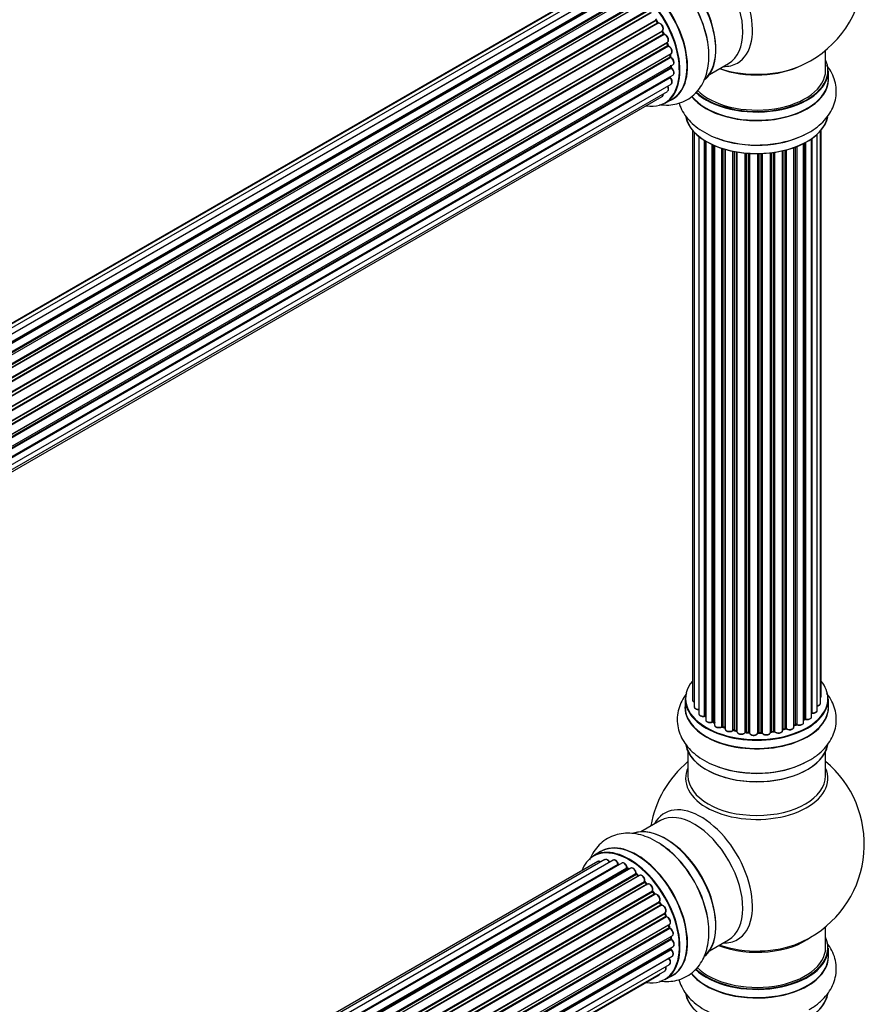
# Model space of a CAD drawing. Units: millimetres. Extents: x 0 to 1436, y 0 to 2073.
# Drawn here: x 1205 to 1402, y 510 to 739 of the extents above; entities that cross this region are included whole.
import ezdxf

# ---------------------------------------------------------------- set-up
doc = ezdxf.new("R2010")
doc.units = ezdxf.units.MM
doc.layers.add('DV6_Défaut', color=7, linetype='Continuous')
doc.layers.add('Défaut', color=7, linetype='Continuous')

# ---------------------------------------------------------------- blocks, each defined once
blk = doc.blocks.new('SE5')
at = {"layer": 'DV6_Défaut', "color": 7, "linetype": 'Continuous'}
for p, q in [((1340.58, 746.97), (1013.83, 558.32)), ((1342.37, 747.13), (1014.87, 558.05)), ((1339.04, 746.26), (1013.6, 558.36)), ((1016.35, 557.47), (1343.48, 746.34)), ((1344.34, 746.73), (1016.44, 557.42)), ((1017.92, 556.61), (1345.51, 745.75)), ((1345.66, 745.55), (1018.15, 556.47)), ((1346.4, 745.79), (1018.3, 556.37)), ((1019.73, 555.33), (1347.6, 744.62)), ((1347.73, 744.41), (1019.94, 555.16)), ((1348.46, 744.35), (1020.28, 554.88)), ((1021.63, 553.62), (1349.66, 743.01)), ((1349.76, 742.78), (1021.81, 553.44)), ((1022.17, 553.05), (1350.15, 742.41)), ((1350.42, 742.48), (1022.23, 552.99)), ((1023.47, 551.54), (1351.6, 740.99)), ((1351.67, 740.76), (1023.62, 551.36)), ((1023.96, 550.91), (1352.02, 740.31)), ((1352.22, 740.25), (1024.05, 550.78)), ((1025.16, 549.16), (1353.34, 738.63)), ((1353.37, 738.41), (1025.27, 548.99)), ((1025.58, 548.49), (1353.67, 737.92)), ((1353.85, 737.8), (1025.68, 548.33)), ((1353.75, 737.96), (1353.44, 738.45)), ((1026.62, 546.59), (1354.79, 736.05)), ((1354.78, 735.85), (1026.7, 546.43)), ((1355.09, 735.38), (1354.85, 735.9)), ((1026.95, 545.91), (1355.03, 735.33)), ((1355.2, 735.17), (1027.04, 545.71)), ((1027.78, 543.92), (1355.97, 733.39)), ((1355.86, 733.19), (1027.83, 543.8)), ((1356.08, 732.73), (1355.92, 733.26)), ((1028.01, 543.28), (1356.02, 732.66)), ((1356.18, 732.47), (1028.09, 543.05)), ((1392.74, 726.84), (1392.74, 731.51)), ((1028.62, 541.24), (1356.81, 730.73)), ((1356.54, 730.54), (1028.62, 541.22)), ((1028.74, 540.72), (1356.62, 730.02)), ((1356.76, 729.81), (1028.8, 540.47)), ((1356.68, 730.1), (1356.6, 730.6)), ((1029.1, 538.68), (1357.24, 728.14)), ((1029.13, 538.37), (1356.79, 727.54)), ((1356.9, 727.32), (1029.16, 538.09)), ((1356.85, 727.62), (1356.85, 727.91)), ((1365.76, 725.91), (1370.19, 728.47)), ((1393.39, 724.84), (1393.39, 726.76)), ((1356.61, 725.09), (1029.22, 536.07)), ((1029.23, 536.37), (1357.24, 725.75)), ((1029.23, 536.35), (1356.54, 725.32)), ((1028.79, 533.07), (1355.97, 721.96)), ((1029.08, 534.45), (1356.81, 723.66)), ((1028.58, 532.42), (1354.75, 720.73)), ((1355.43, 719.2), (1357.09, 720.16)), ((1361.76, 712.93), (1361.76, 580.43)), ((1391.57, 579.59), (1391.57, 712.75)), ((1391.72, 581.27), (1391.72, 712.93)), ((1362.21, 712.42), (1362.21, 578.76)), ((1363.26, 711.48), (1363.26, 577.18)), ((1364.6, 576.64), (1364.6, 710.54)), ((1364.84, 710.4), (1364.84, 576.59)), ((1364.86, 710.39), (1364.86, 575.76)), ((1389.48, 576.45), (1389.48, 710.94)), ((1389.57, 711), (1389.57, 577.39)), ((1390.81, 577.95), (1390.81, 711.98)), ((1366.38, 575.27), (1366.38, 709.59)), ((1366.63, 709.47), (1366.63, 575.26)), ((1366.93, 709.35), (1366.93, 574.57)), ((1368.62, 574.15), (1368.62, 708.72)), ((1368.87, 708.64), (1368.87, 574.16)), ((1369.36, 573.98), (1369.36, 708.49)), ((1369.38, 708.48), (1369.38, 573.65)), ((1371.21, 573.32), (1371.21, 708.04)), ((1371.45, 707.99), (1371.45, 573.37)), ((1371.99, 573.25), (1371.99, 707.89)), ((1382.75, 573.3), (1382.75, 708.14)), ((1382.83, 708.16), (1382.83, 573.57)), ((1383.35, 573.73), (1383.35, 708.28)), ((1383.6, 708.35), (1383.6, 573.7)), ((1385.36, 574.07), (1385.36, 708.89)), ((1385.77, 574.68), (1385.77, 709.04)), ((1386.02, 709.13), (1386.02, 574.68)), ((1387.64, 575.14), (1387.64, 709.85)), ((1387.8, 575.9), (1387.8, 709.93)), ((1388.04, 710.06), (1388.04, 575.93)), ((1372.11, 707.87), (1372.11, 573.04)), ((1374.04, 572.83), (1374.04, 707.62)), ((1374.26, 707.6), (1374.26, 572.9)), ((1374.84, 572.84), (1374.84, 707.55)), ((1375.01, 707.54), (1375.01, 572.74)), ((1376.99, 572.68), (1376.99, 707.49)), ((1377.18, 707.49), (1377.18, 572.77)), ((1377.76, 572.79), (1377.76, 707.51)), ((1377.97, 707.51), (1377.97, 572.71)), ((1379.93, 572.87), (1379.93, 707.67)), ((1380.08, 707.68), (1380.08, 573)), ((1380.64, 573.09), (1380.64, 707.76)), ((1380.87, 707.79), (1380.87, 573.03)), ((1360.09, 580.61), (1360.09, 578.69)), ((1393.39, 578.69), (1393.39, 580.61)), ((1366.68, 575.16), (1366.93, 575.02)), ((1387.64, 575.72), (1387.76, 575.81)), ((1368.91, 574.07), (1369.38, 573.9)), ((1371.48, 573.28), (1372.02, 573.16)), ((1374.28, 572.81), (1374.85, 572.76)), ((1380.06, 572.92), (1380.62, 573)), ((1382.8, 573.49), (1383.32, 573.64)), ((1385.36, 574.41), (1385.73, 574.58)), ((1377.18, 572.69), (1377.75, 572.71)), ((1360.74, 568.31), (1360.74, 562.72)), ((1392.74, 562.72), (1392.74, 568.31)), ((1354.19, 552.26), (1349.76, 549.7)), ((1341.45, 543.2), (1014.27, 354.3)), ((1343.34, 543.08), (1015.61, 353.86)), ((1340.44, 545.08), (1338.78, 544.12)), ((1339.77, 542.76), (1013.6, 354.44)), ((1017.09, 353.17), (1344.48, 542.19)), ((1344.64, 542.01), (1017.33, 353.04)), ((1345.36, 542.41), (1017.35, 353.03)), ((1018.81, 352.11), (1346.55, 541.33)), ((1346.69, 541.12), (1019.03, 351.95)), ((1347.43, 541.21), (1019.29, 351.76)), ((1347.04, 540.99), (1346.79, 541.13)), ((1020.68, 350.61), (1348.64, 539.95)), ((1348.75, 539.73), (1020.87, 350.43)), ((1021.24, 350.08), (1349.16, 539.4)), ((1349.46, 539.55), (1021.26, 350.06)), ((1349.24, 539.42), (1348.85, 539.74)), ((1022.56, 348.7), (1350.65, 538.13)), ((1350.74, 537.9), (1022.72, 348.52)), ((1023.08, 348.1), (1351.11, 537.49)), ((1351.35, 537.48), (1023.16, 348)), ((1351.2, 537.51), (1350.83, 537.91)), ((1024.34, 346.46), (1352.5, 535.92)), ((1352.55, 535.7), (1024.47, 346.28)), ((1024.8, 345.81), (1352.88, 535.23)), ((1353.06, 535.13), (1024.89, 345.66)), ((1352.96, 535.26), (1352.63, 535.73)), ((1025.93, 343.97), (1354.1, 533.44)), ((1354.12, 533.23), (1026.02, 343.81)), ((1026.3, 343.3), (1354.39, 532.72)), ((1354.57, 532.58), (1026.39, 343.11)), ((1354.46, 532.77), (1354.19, 533.28)), ((1027.24, 341.34), (1355.41, 530.8)), ((1355.37, 530.61), (1027.3, 341.2)), ((1027.52, 340.68), (1355.57, 530.08)), ((1355.74, 529.9), (1027.61, 340.46)), ((1355.64, 530.14), (1355.43, 530.67)), ((1028.24, 338.65), (1356.44, 528.14)), ((1356.25, 527.93), (1028.27, 338.58)), ((1028.42, 338.06), (1356.37, 527.41)), ((1356.52, 527.21), (1028.49, 337.82)), ((1356.43, 527.48), (1356.31, 528.01)), ((1392.74, 522.72), (1392.74, 527.59)), ((1028.9, 336.02), (1357.08, 525.5)), ((1028.98, 335.59), (1356.76, 524.84)), ((1356.89, 524.62), (1029.02, 335.33)), ((1356.82, 524.92), (1356.79, 525.32)), ((1029.2, 333.57), (1357.3, 522.99)), ((1029.21, 333.39), (1356.72, 522.47)), ((1356.78, 522.55), (1356.79, 522.7)), ((1365.76, 521.99), (1370.19, 524.55)), ((1393.39, 520.72), (1393.39, 522.63)), ((1356.31, 520.19), (1029.18, 331.32)), ((1029.19, 331.43), (1357.08, 520.74)), ((1356.81, 522.24), (1029.22, 333.11)), ((1028.94, 329.76), (1356.44, 518.84)), ((1028.58, 328.5), (1354.02, 516.39)), ((1028.66, 328.72), (1355.41, 517.37)), ((1355.43, 515.28), (1357.09, 516.24))]:
    blk.add_line(p, q, dxfattribs=at)
for centre, radius, start, end in [((1376.74, 750.72), 25, 300, 58.0197), ((1353.72, 738.65), 0.345, 175.6168, 215.4688), ((1356.47, 732.83), 0.402, 195.115, 240.4098), ((1355.84, 731.41), 1.15, 28.0568, 67.8576), ((1357.11, 730.18), 0.436, 189.9034, 234.6368), ((1376.74, 750.72), 25, 295.225, 300), ((1357.28, 727.66), 0.433, 184.2278, 229.0094), ((1356.99, 725.39), 0.396, 181.3676, 223.6638), ((1364.67, 576.17), 0.396, 61.3676, 103.6638), ((1366.49, 574.77), 0.433, 64.2278, 109.0094), ((1387.96, 575.44), 0.415, 73.5567, 118.7362), ((1368.76, 573.66), 0.436, 69.9034, 114.6368), ((1370.47, 574.15), 1.15, 268.0292, 307.8601), ((1371.38, 572.89), 0.402, 75.115, 120.4098), ((1383.44, 573.23), 0.424, 62.4893, 107.3821), ((1384.31, 574.66), 1.25, 237.5313, 267.9032), ((1385.9, 574.18), 0.44, 68.2318, 112.888), ((1377.79, 572.36), 0.345, 55.6168, 95.4687), ((1378.79, 573.19), 0.973, 213.4849, 271.4351), ((1376.74, 546.8), 25, 129.7918, 170.2082), ((1376.74, 546.8), 25, 300, 50.2082), ((1344.92, 542.37), 0.392, 196.1445, 238.7503), ((1347.03, 541.49), 0.432, 190.9821, 235.7807), ((1349.13, 540.08), 0.437, 185.4135, 230.0462), ((1351.11, 538.2), 0.404, 179.7486, 224.7265), ((1354.78, 532.91), 0.348, 204.5089, 243.9361), ((1356, 530.25), 0.378, 197.7794, 242.7504), ((1356.85, 527.58), 0.423, 192.5316, 237.597), ((1357.26, 524.97), 0.44, 187.1253, 231.755), ((1376.74, 546.8), 25, 293.2837, 300), ((1357.19, 522.56), 0.417, 181.3755, 226.3316)]:
    blk.add_arc(centre, radius, start, end, dxfattribs=at)
for centre, major_axis, ratio, start_param, end_param in [((1363.75, 743.23), (8.48, -14.69), 0.57735, 0, 3.480381), ((1362.19, 742.33), (-8, 13.86), 0.57735, 3.141593, 6.266107), ((1355.45, 738.43), (-8.33, 14.42), 0.57735, 3.261466, 6.170108), ((1355.52, 738.48), (8.27, -14.33), 0.57735, 0.109429, 3.016027), ((1348.77, 734.58), (-8.33, 14.42), 0.57735, 3.141593, 6.283185), ((1347.04, 733.58), (-8.28, 14.33), 0.57735, 2.702611, 6.283185), ((1347.11, 733.62), (8.32, -14.42), 0.57735, 0, 3.141593), ((1348.83, 734.61), (8.35, -14.46), 0.57735, 0, 3.213107), ((1353.79, 737.48), (8.32, -14.42), 0.57735, 0.983099, 2.312165), ((1353.74, 737.44), (-8.35, 14.46), 0.57735, 4.177631, 5.33892), ((1355.88, 738.68), (8, -13.86), 0.57735, 0.877415, 2.264178), ((1347.04, 733.58), (7, -12.12), 0.57735, 1.589242, 1.672612), ((1353.46, 738.48), (-0.1, 0.173), 0.57735, 0.282407, 1.643933), ((1353.27, 738.34), (-0.169, -0.107), 0.059663, 3.141694, 4.095647), ((1346.9, 733.49), (-7, 12.12), 0.57735, 4.743972, 4.785526), ((1353.58, 737.85), (-0.171, -0.103), 0.025783, 3.141687, 4.096674), ((1353.77, 737.98), (0.1, -0.173), 0.57735, 4.743972, 6.105498), ((1354.25, 736.9), (0.5, -0.866), 0.57735, 0.072968, 2.963905), ((1353.93, 737.62), (0.044, -0.195), 0.803641, 3.140261, 3.386541), ((1354.9, 735.89), (-0.1, 0.173), 0.57735, 0.072968, 1.434494), ((1347.04, 733.58), (7, -12.12), 0.57735, 1.369907, 1.457591), ((1346.9, 733.49), (7, -12.12), 0.57735, 1.39294, 1.434494), ((1354.68, 736.22), (-0.121, 0.159), 0.814324, 3.038855, 3.198932), ((1354.91, 735.3), (-0.183, -0.082), 0.144455, 2.193791, 3.141451), ((1355.14, 735.35), (-0.1, 0.173), 0.57735, 1.39294, 2.754465), ((1355.25, 734.99), (-0.018, -0.199), 0.756074, 3.141292, 3.631997), ((1355.47, 734.26), (-0.5, 0.866), 0.57735, 3.141593, 5.896058), ((1355.98, 733.18), (0.1, -0.173), 0.57735, 3.477192, 4.366647), ((1355.73, 733.19), (-0.19, -0.063), 0.276707, 2.215309, 3.128316), ((1346.9, 733.49), (7, -12.12), 0.57735, 1.1835, 1.225054), ((1347.04, 733.58), (7, -12.12), 0.57735, 1.155221, 1.232205), ((1355.89, 732.67), (-0.192, -0.058), 0.308379, 2.222988, 3.141275), ((1356.15, 732.65), (-0.1, 0.173), 0.57735, 1.1835, 2.545026), ((1356.21, 732.29), (-0.067, -0.188), 0.675463, 3.140432, 3.812979), ((1356.31, 731.59), (-0.5, 0.866), 0.57735, 3.141593, 5.686619), ((1356.67, 730.5), (0.1, -0.173), 0.57735, 4.011887, 4.157207), ((1356.4, 730.58), (-0.197, -0.036), 0.430373, 2.264795, 2.945589), ((1346.9, 733.49), (7, -12.12), 0.57735, 0.974061, 1.015615), ((1356.48, 730.07), (-0.198, -0.03), 0.458826, 2.278097, 3.141083), ((1356.76, 729.98), (-0.1, 0.173), 0.57735, 0.974061, 2.335586), ((1347.04, 733.58), (7, -12.12), 0.57735, 0.943808, 1.013146), ((1356.75, 729.65), (-0.103, -0.171), 0.56533, 3.141876, 3.937085), ((1356.74, 729.01), (-0.5, 0.866), 0.57735, 3.141593, 5.477179), ((1363.75, 743.23), (8.48, -14.69), 0.57735, 5.944397, 6.283185), ((1376.74, 726.84), (16.55, 0), 0.57735, 0, 0.258528), ((1346.9, 733.49), (7, -12.12), 0.57735, 0.764621, 0.806175), ((1356.65, 727.63), (-0.2, 0.004), 0.58922, 2.366801, 3.141524), ((1356.94, 727.46), (-0.1, 0.173), 0.57735, 0.764621, 2.126147), ((1347.39, 733.78), (-6.75, 11.69), 0.57735, 3.82591, 3.904), ((1356.87, 727.18), (-0.129, -0.153), 0.430491, 3.142025, 4.018338), ((1356.74, 726.62), (-0.5, 0.866), 0.57735, 3.141593, 5.26774), ((1347.39, 733.78), (6.75, -11.69), 0.57735, 0.713629, 0.764128), ((1347.04, 733.58), (7, -12.12), 0.57735, 0.723141, 0.785398), ((1376.74, 726.76), (-16.65, 0), 0.57735, 0.54648, 3.141593), ((1376.74, 726.84), (16.55, 0), 0.57735, 3.692703, 6.283185), ((1376.74, 726.84), (-16, 0), 0.57735, 0.520558, 3.141593), ((1376.74, 735.01), (-16, 0), 0.57735, 0.998087, 2.286357), ((1376.74, 735.65), (16.85, 0), 0.57735, 4.176507, 5.396789), ((1356.67, 725.21), (-0.1, 0.173), 0.57735, 0.555182, 1.916707), ((1356.4, 725.44), (-0.195, 0.045), 0.693863, 2.501024, 2.955093), ((1347.04, 733.58), (7, -12.12), 0.57735, 0.514633, 0.555169), ((1356.55, 724.98), (-0.149, -0.133), 0.276836, 3.141803, 4.067847), ((1356.31, 724.53), (-0.5, 0.866), 0.57735, 3.174685, 5.0583), ((1376.74, 724.78), (-16.69, 0), 0.57735, 0.429553, 3.213107), ((1376.74, 724.84), (16.65, 0), 0.57735, 3.567575, 6.283185), ((1355.47, 722.83), (-0.5, 0.866), 0.57735, 3.141593, 4.761279), ((1356.31, 724.53), (-0.5, 0.866), 0.57735, 3.141593, 3.174685), ((1354.25, 721.6), (-0.5, 0.866), 0.57735, 3.141593, 3.174978), ((1354.25, 721.6), (-0.5, 0.866), 0.57735, 3.174978, 4.139398), ((1348.83, 734.61), (8.35, -14.46), 0.57735, 6.211671, 6.283185), ((1376.74, 717.12), (16.65, 0), 0.57735, 3.261466, 6.170108), ((1376.74, 717.04), (-16.55, 0), 0.57735, 0.109429, 3.016027), ((1376.74, 719.04), (-16.65, 0), 0.57735, 0.996071, 2.297365), ((1376.74, 719.11), (16.69, 0), 0.57735, 4.177631, 5.33892), ((1376.74, 580.69), (16.55, 0), 0.57735, 2.702611, 6.283185), ((1376.74, 580.69), (16.55, 0), 0.57735, 0, 0.438981), ((1376.74, 580.61), (-16.65, 0), 0.57735, 0, 3.141593), ((1362.76, 580.43), (1, 0), 0.57735, 3.141593, 3.174978), ((1362.76, 580.43), (1, 0), 0.57735, 3.174978, 4.139398), ((1390.57, 579.59), (-1, 0), 0.57735, 3.141593, 3.165254), ((1390.72, 581.27), (-1, 0), 0.57735, 2.58078, 3.141593), ((1376.74, 578.62), (-16.69, 0), 0.57735, 6.211671, 6.283185), ((1376.74, 578.62), (-16.69, 0), 0.57735, 0, 3.213107), ((1376.74, 578.69), (16.65, 0), 0.57735, 3.141593, 6.283185), ((1363.21, 578.76), (1, 0), 0.57735, 3.141593, 4.761279), ((1389.52, 577.28), (0.2, 0), 0.57735, 1.329605, 1.782916), ((1389.81, 577.95), (-1, 0), 0.57735, 1.329605, 3.141593), ((1389.62, 577.51), (0.028, 0.198), 0.195028, 2.200189, 3.141713), ((1390.57, 579.59), (-1, 0), 0.57735, 1.815727, 3.141593), ((1364.26, 577.18), (1, 0), 0.57735, 3.141593, 3.174685), ((1364.26, 577.18), (1, 0), 0.57735, 3.174685, 5.0583), ((1376.74, 580.69), (-14, 0), 0.57735, 0.514633, 0.555169), ((1364.53, 576.75), (-0.041, 0.196), 0.276836, 3.14197, 4.067847), ((1364.67, 576.53), (0.2, 0), 0.57735, 0.555182, 1.916707), ((1365.01, 576.65), (0.136, 0.146), 0.693863, 2.501024, 2.955093), ((1365.86, 575.76), (1, 0), 0.57735, 3.141593, 5.26774), ((1376.74, 580.69), (-14, 0), 0.57735, 0.723141, 0.785398), ((1376.74, 580.28), (13.5, 0), 0.57735, 3.82591, 3.904), ((1366.28, 575.37), (-0.067, 0.188), 0.430491, 3.142064, 4.018338), ((1366.49, 575.18), (0.2, 0), 0.57735, 0.764621, 2.126147), ((1376.74, 580.85), (-14, 0), 0.57735, 0.764621, 0.806175), ((1366.78, 575.34), (0.103, 0.171), 0.58922, 2.366801, 3.141883), ((1386.64, 575.14), (-1, 0), 0.57735, 0.910726, 3.141593), ((1376.74, 580.85), (14, 0), 0.57735, -0.678468, -0.659901), ((1376.74, 580.28), (13.5, 0), 0.57735, -0.625964, -0.600437), ((1376.74, 580.69), (-14, 0), 0.57735, -3.813106, -3.750338), ((1387.64, 575.97), (-0.119, 0.16), 0.645075, 3.141126, 3.855855), ((1387.96, 575.83), (0.2, 0), 0.57735, 1.120166, 2.481691), ((1388.48, 576.45), (-1, 0), 0.57735, 1.120166, 3.141593), ((1388.13, 576.03), (0.054, 0.193), 0.355612, 2.236648, 3.141523), ((1367.93, 574.57), (1, 0), 0.57735, 3.141593, 5.477179), ((1376.74, 580.69), (-14, 0), 0.57735, 0.943808, 1.013146), ((1368.48, 574.24), (-0.097, 0.175), 0.56533, 3.141512, 3.937085), ((1368.76, 574.07), (0.2, 0), 0.57735, 0.974061, 2.335586), ((1376.74, 580.85), (-14, 0), 0.57735, 0.974061, 1.015615), ((1368.98, 574.26), (0.073, 0.186), 0.458826, 2.278097, 3.141109), ((1369.46, 574.08), (0.067, 0.188), 0.430373, 2.264795, 2.945589), ((1369.25, 573.88), (-0.2, 0), 0.57735, 4.011887, 4.157207), ((1370.38, 573.65), (1, 0), 0.57735, 3.141593, 5.686619), ((1376.74, 580.69), (-14, 0), 0.57735, 1.155221, 1.232205), ((1371.04, 573.39), (-0.13, 0.152), 0.675463, 3.140408, 3.812979), ((1371.37, 573.26), (0.2, 0), 0.57735, 1.1835, 2.545026), ((1376.74, 580.85), (-14, 0), 0.57735, 1.1835, 1.225054), ((1371.53, 573.47), (0.046, 0.195), 0.308379, 2.222988, 3.141134), ((1372.06, 573.36), (0.041, 0.196), 0.276707, 2.215309, 3.127977), ((1371.93, 573.14), (-0.2, 0), 0.57735, 3.477192, 4.366647), ((1373.11, 573.04), (1, 0), 0.57735, 3.141593, 5.896058), ((1376.74, 580.69), (-14, 0), 0.57735, 1.369907, 1.457591), ((1373.85, 572.87), (-0.163, 0.115), 0.756074, 3.141512, 3.631997), ((1374.23, 572.78), (0.2, 0), 0.57735, 1.39294, 2.754465), ((1376.74, 580.85), (-14, 0), 0.57735, 1.39294, 1.434494), ((1374.3, 573.01), (0.021, 0.199), 0.144455, 2.193791, 3.141261), ((1374.81, 572.73), (0.2, 0), 0.57735, 0.072968, 1.434494), ((1376, 572.78), (-1, 0), 0.57735, 0.072968, 2.963905), ((1375.21, 572.75), (0.198, 0.025), 0.814324, 3.038855, 3.198287), ((1377.19, 572.66), (-0.2, 0), 0.57735, 4.743972, 6.105498), ((1376.74, 580.85), (14, 0), 0.57735, 4.743972, 4.785526), ((1377.17, 572.89), (-0.004, 0.2), 0.025783, 3.141885, 4.096674), ((1377.75, 572.9), (-0.008, 0.2), 0.059663, 3.141891, 4.095647), ((1377.78, 572.67), (0.2, 0), 0.57735, 0.282407, 1.643933), ((1378.93, 572.87), (-1, 0), 0.57735, 0.282407, 3.141593), ((1380.13, 572.89), (0.2, 0), 0.57735, 1.811819, 3.063801), ((1376.74, 580.69), (-14, 0), 0.57735, -4.481825, -4.394734), ((1380.03, 573.11), (-0.028, 0.198), 0.194894, 3.158004, 4.083016), ((1376.74, 580.85), (14, 0), 0.57735, -1.329774, -1.28822), ((1380.59, 573.2), (-0.033, 0.197), 0.227664, 3.141982, 4.077708), ((1380.7, 572.98), (0.2, 0), 0.57735, 0.491847, 1.853373), ((1381.75, 573.3), (-1, 0), 0.57735, 0.491847, 3.101598), ((1381.05, 573.09), (0.147, 0.136), 0.719711, 2.552758, 3.142269), ((1381.05, 573.09), (0.147, 0.136), 0.719711, 3.142269, 3.163071), ((1382.92, 573.47), (0.2, 0), 0.57735, 2.021258, 2.543347), ((1381.75, 573.3), (-1, 0), 0.57735, 3.101598, 3.141593), ((1382.75, 573.68), (-0.054, 0.193), 0.355487, 3.159525, 4.046577), ((1376.74, 580.85), (14, 0), 0.57735, -1.120334, -1.07878), ((1376.74, 580.69), (-14, 0), 0.57735, -4.261394, -4.179047), ((1383.26, 573.83), (-0.059, 0.191), 0.385716, 3.142103, 4.036265), ((1383.45, 573.63), (0.2, 0), 0.57735, 0.701286, 2.062812), ((1384.36, 574.07), (-1, 0), 0.57735, 0.701286, 3.141593), ((1383.75, 573.77), (0.113, 0.165), 0.623814, 2.40194, 3.142406), ((1376.74, 580.85), (14, 0), 0.57735, -0.910895, -0.869341), ((1376.74, 580.69), (-14, 0), 0.57735, -4.050375, -3.966663), ((1385.64, 574.76), (-0.088, 0.18), 0.52691, 3.141846, 3.965583), ((1385.9, 574.59), (-0.2, 0), 0.57735, 4.052319, 5.413844), ((1386.15, 574.77), (0.082, 0.183), 0.500653, 2.300914, 3.141318), ((1376.79, 572.7), (-0.191, 0.059), 0.803641, 3.140278, 3.386541), ((1376.74, 580.69), (-14, 0), 0.57735, 1.589242, 1.672612), ((1378.16, 572.74), (0.179, 0.09), 0.784153, 2.766186, 3.142701), ((1376.74, 570.97), (16.65, 0), 0.57735, 3.261466, 6.170108), ((1376.74, 570.89), (-16.55, 0), 0.57735, 0.109429, 3.016027), ((1376.74, 562.11), (-16.54, 0), 0.57735, 6.027891, 6.283185), ((1376.74, 562.11), (-16.54, 0), 0.57735, 0, 3.396887), ((1376.74, 572.89), (-16.65, 0), 0.57735, 1.003282, 2.302599), ((1376.74, 572.96), (16.69, 0), 0.57735, 4.177631, 5.33892), ((1376.74, 562.72), (16, 0), 0.57735, 3.141593, 6.283185), ((1363.75, 539.31), (8.48, -14.69), 0.57735, 0, 3.480381), ((1362.19, 538.41), (-8, 13.86), 0.57735, 3.141593, 6.266107), ((1362.19, 538.41), (-8, 13.86), 0.57735, 6.266107, 6.283185), ((1355.45, 534.51), (-8.33, 14.42), 0.57735, 3.261466, 6.170108), ((1355.52, 534.56), (8.28, -14.33), 0.57735, 0.109429, 3.016027), ((1348.77, 530.66), (-8.33, 14.42), 0.57735, 3.141593, 6.283185), ((1347.04, 529.66), (-8.28, 14.33), 0.57735, 2.702611, 6.283185), ((1347.11, 529.7), (8.33, -14.42), 0.57735, 0, 3.141593), ((1348.83, 530.69), (8.35, -14.46), 0.57735, 0, 3.213107), ((1353.79, 533.56), (8.33, -14.42), 0.57735, 0.985612, 2.2997), ((1353.74, 533.52), (-8.35, 14.46), 0.57735, 4.177631, 5.33892), ((1355.88, 534.76), (8, -13.86), 0.57735, 0.877415, 2.264178), ((1347.04, 529.66), (-8.28, 14.33), 0.57735, 0, 0.438981), ((1341.95, 542.33), (0.5, -0.866), 0.57735, 1.521907, 3.141593), ((1343.84, 542.21), (0.5, -0.866), 0.57735, 1.224885, 3.141593), ((1340.27, 541.89), (0.5, -0.866), 0.57735, 2.143788, 3.141593), ((1347.04, 529.66), (7, -12.12), 0.57735, -3.705769, -3.645505), ((1344.35, 542.19), (-0.19, -0.063), 0.276836, 2.215339, 3.141634), ((1344.61, 542.19), (-0.1, 0.173), 0.57735, 1.224885, 2.586411), ((1344.67, 541.83), (-0.059, -0.191), 0.693863, 3.328092, 3.782162), ((1345.86, 541.54), (0.5, -0.866), 0.57735, 1.015446, 3.141593), ((1347.04, 529.66), (7, -12.12), 0.57735, -3.926991, -3.860305), ((1346.41, 541.37), (-0.197, -0.036), 0.430491, 2.264847, 3.141399), ((1346.69, 541.29), (-0.1, 0.173), 0.57735, 1.015446, 2.376971), ((1346.69, 540.96), (-0.097, -0.175), 0.58922, 3.141661, 3.916384), ((1346.9, 529.57), (-7, 12.12), 0.57735, -0.806175, -0.764621), ((1347.39, 529.86), (-6.75, 11.69), 0.57735, -0.757287, -0.716959), ((1347.39, 529.86), (6.75, -11.69), 0.57735, -3.90864, -3.861277), ((1347.93, 540.35), (0.5, -0.866), 0.57735, 0.806006, 3.141593), ((1347.04, 529.66), (7, -12.12), 0.57735, -4.158317, -4.072428), ((1348.5, 540.03), (-0.2, -0.004), 0.56533, 2.346101, 3.141408), ((1348.78, 539.88), (-0.1, 0.173), 0.57735, 0.806006, 2.167532), ((1348.73, 539.59), (-0.125, -0.156), 0.458826, 3.142102, 4.005088), ((1346.9, 529.57), (-7, 12.12), 0.57735, -1.015615, -0.974061), ((1349.12, 539.26), (-0.129, -0.153), 0.430373, 3.337597, 4.01839), ((1349.19, 539.54), (-0.1, 0.173), 0.57735, -4.157207, -4.011887), ((1349.96, 538.68), (0.5, -0.866), 0.57735, 0.596567, 3.141593), ((1347.04, 529.66), (7, -12.12), 0.57735, -4.366899, -4.296293), ((1350.79, 538.02), (-0.1, 0.173), 0.57735, 0.596567, 1.958092), ((1350.51, 538.24), (-0.197, 0.036), 0.675463, 2.470206, 3.142623), ((1350.68, 537.78), (-0.146, -0.137), 0.308379, 3.14191, 4.060197), ((1346.9, 529.57), (-7, 12.12), 0.57735, -1.225054, -1.1835), ((1351.05, 537.37), (-0.149, -0.133), 0.276707, 3.156914, 4.067876), ((1351.17, 537.6), (-0.1, 0.173), 0.57735, 1.916538, 2.805994), ((1351.85, 536.62), (0.5, -0.866), 0.57735, 0.387127, 3.141593), ((1347.04, 529.66), (7, -12.12), 0.57735, 1.69317, 1.78148), ((1352.63, 535.79), (-0.1, 0.173), 0.57735, 0.387127, 1.748653), ((1352.37, 536.06), (-0.182, 0.084), 0.756074, 2.651188, 3.141845), ((1352.47, 535.61), (-0.162, -0.117), 0.144455, 3.141734, 4.089394), ((1346.9, 529.57), (-7, 12.12), 0.57735, -1.434494, -1.39294), ((1352.97, 535.31), (0.1, -0.173), 0.57735, 4.848692, 6.210217), ((1353.52, 534.25), (0.5, -0.866), 0.57735, 0.177688, 3.068625), ((1354.22, 533.28), (-0.1, 0.173), 0.57735, 0.177688, 1.539213), ((1347.04, 529.66), (7, -12.12), 0.57735, 1.48059, 1.5644), ((1353.99, 533.6), (-0.147, 0.136), 0.803641, 2.896644, 3.143526), ((1354.01, 533.18), (-0.175, -0.097), 0.025783, 2.186511, 3.141498), ((1346.9, 529.57), (7, -12.12), 0.57735, 1.497659, 1.539213), ((1354.28, 532.67), (-0.177, -0.093), 0.059663, 2.187538, 3.141492), ((1354.5, 532.76), (-0.1, 0.173), 0.57735, 1.497659, 2.859185), ((1354.91, 531.67), (-0.5, 0.866), 0.57735, 3.141593, 6.000778), ((1354.63, 532.4), (0.012, -0.2), 0.784153, 3.148212, 3.517), ((1355.49, 530.62), (0.1, -0.173), 0.57735, 3.219385, 4.471367), ((1355.25, 530.59), (-0.186, -0.075), 0.194894, 2.200169, 3.130658), ((1346.9, 529.57), (7, -12.12), 0.57735, 1.28822, 1.329774), ((1347.04, 529.66), (7, -12.12), 0.57735, 1.270084, 1.348703), ((1355.45, 530.07), (-0.187, -0.07), 0.227664, 2.205477, 3.141377), ((1355.7, 530.08), (-0.1, 0.173), 0.57735, 1.28822, 2.649746), ((1355.78, 529.72), (-0.045, -0.195), 0.719711, 3.14054, 3.730427), ((1355.94, 529), (-0.5, 0.866), 0.57735, 3.192619, 5.791338), ((1355.78, 529.72), (-0.045, -0.195), 0.719711, 3.119702, 3.14054), ((1356.38, 527.91), (0.1, -0.173), 0.57735, 3.739839, 4.261927), ((1356.11, 527.96), (-0.194, -0.05), 0.355487, 2.236608, 3.123443), ((1346.9, 529.57), (7, -12.12), 0.57735, 1.07878, 1.120334), ((1356.24, 527.44), (-0.195, -0.044), 0.385716, 2.24692, 3.141163), ((1356.51, 527.38), (-0.1, 0.173), 0.57735, 1.07878, 2.440306), ((1347.04, 529.66), (7, -12.12), 0.57735, 1.045972, 1.118325), ((1355.94, 529), (-0.5, 0.866), 0.57735, 3.141593, 3.192619), ((1356.53, 527.04), (-0.087, -0.18), 0.623814, 3.14123, 3.881245), ((1356.58, 526.36), (-0.5, 0.866), 0.57735, 3.141593, 5.581899), ((1346.9, 529.57), (7, -12.12), 0.57735, 0.869341, 0.910895), ((1356.62, 524.91), (-0.2, -0.014), 0.52691, 2.317603, 3.141135), ((1356.9, 524.77), (0.1, -0.173), 0.57735, 4.010934, 5.372459), ((1347.04, 529.66), (7, -12.12), 0.57735, 0.832711, 0.911311), ((1356.87, 524.47), (-0.117, -0.162), 0.500653, 3.141966, 3.982271), ((1356.8, 523.86), (-0.5, 0.866), 0.57735, 3.168367, 5.372459), ((1376.74, 522.72), (-16.55, 0), 0.57735, 0.538333, 3.400121), ((1376.74, 530.88), (-16, 0), 0.57735, 0.982128, 2.491775), ((1363.75, 539.31), (8.48, -14.69), 0.57735, 5.944397, 6.283185), ((1356.86, 522.37), (-0.1, 0.173), 0.57735, 0.659901, 2.021427), ((1346.9, 529.57), (7, -12.12), 0.57735, 0.659901, 0.678468), ((1356.58, 522.58), (-0.199, 0.023), 0.645075, 2.42733, 3.142115), ((1347.39, 529.86), (-6.75, 11.69), 0.57735, 3.727791, 3.773821), ((1347.39, 529.86), (6.75, -11.69), 0.57735, 0.60187, 0.626412), ((1347.04, 529.66), (7, -12.12), 0.57735, 0.617994, 0.670485), ((1356.8, 523.86), (-0.5, 0.866), 0.57735, 3.141593, 3.168367), ((1376.74, 522.63), (16.65, 0), 0.57735, 3.678294, 6.283185), ((1376.74, 522.72), (-16, 0), 0.57735, 0.520558, 3.141593), ((1376.74, 531.49), (16.54, 0), 0.57735, 4.163679, 5.352911), ((1347.04, 529.66), (7, -12.12), 0.57735, 0.396553, 0.438707), ((1356.38, 520.29), (-0.1, 0.173), 0.57735, 1.358677, 1.811988), ((1356.23, 520.09), (-0.157, -0.123), 0.195028, 3.141883, 4.082996), ((1355.94, 519.7), (-0.5, 0.866), 0.57735, 3.141593, 4.95358), ((1356.77, 522.12), (-0.14, -0.143), 0.355612, 3.142033, 4.046538), ((1356.58, 521.61), (-0.5, 0.866), 0.57735, 3.141593, 5.16302), ((1376.74, 520.65), (16.69, 0), 0.57735, 3.551576, 6.283185), ((1376.74, 520.72), (-16.65, 0), 0.57735, 0.425814, 3.141593), ((1376.74, 520.65), (16.69, 0), 0.57735, 0, 0.071515), ((1354.91, 518.23), (-0.5, 0.866), 0.57735, 3.141593, 4.467458), ((1353.52, 517.26), (-0.5, 0.866), 0.57735, 3.141593, 3.702405), ((1348.83, 530.69), (8.35, -14.46), 0.57735, 6.211671, 6.283185), ((1376.74, 513), (-16.65, 0), 0.57735, 0.101572, 3.048548), ((1376.74, 512.92), (16.55, 0), 0.57735, 3.277924, 6.15217)]:
    blk.add_ellipse(centre, major_axis=major_axis, ratio=ratio, start_param=start_param, end_param=end_param, dxfattribs=at)
for points, knots in [([(1353.9, 737.81), (1353.9, 737.81), (1353.9, 737.82), (1353.88, 737.82), (1353.85, 737.84), (1353.81, 737.88), (1353.77, 737.92), (1353.75, 737.95), (1353.75, 737.96)], [0, 0, 0, 0, 0.053655, 0.25851, 0.464807, 0.679854, 0.916611, 1, 1, 1, 1]), ([(1354.86, 737.17), (1354.79, 737.28), (1354.67, 737.48), (1354.39, 737.72), (1354.12, 737.84), (1353.96, 737.82), (1353.89, 737.81)], [0, 0, 0, 0, 0.258072, 0.534125, 0.823761, 1, 1, 1, 1]), ([(1354.8, 736.06), (1354.86, 736.12), (1354.97, 736.23), (1355.03, 736.5), (1355.01, 736.8), (1354.93, 737.06), (1354.86, 737.16), (1354.86, 737.17)], [0, 0, 0, 0, 0.224027, 0.444557, 0.704177, 0.984217, 1, 1, 1, 1]), ([(1354.85, 735.9), (1354.84, 735.93), (1354.82, 735.97), (1354.81, 736.03), (1354.81, 736.06), (1354.81, 736.07), (1354.81, 736.07)], [0, 0, 0, 0, 0.34831, 0.66613, 0.956835, 1, 1, 1, 1]), ([(1355.27, 735.19), (1355.27, 735.19), (1355.26, 735.19), (1355.23, 735.21), (1355.19, 735.24), (1355.14, 735.29), (1355.11, 735.35), (1355.1, 735.38), (1355.09, 735.38)], [0, 0, 0, 0, 0.171403, 0.350399, 0.528833, 0.724654, 0.936713, 1, 1, 1, 1]), ([(1354.2, 718.89), (1354.39, 718.86), (1355.24, 718.76), (1356.74, 718.75), (1358.69, 719.13), (1360.51, 719.91), (1362.13, 721.08), (1363.44, 722.56), (1364.46, 724.29), (1365.17, 726.25), (1365.57, 728.46), (1365.64, 730.84), (1365.48, 732.8), (1365.24, 733.83), (1365.18, 734.08)], [0, 0, 0, 0, 0.026177, 0.117362, 0.205454, 0.299938, 0.39138, 0.481594, 0.572708, 0.666863, 0.765284, 0.867742, 0.97268, 1, 1, 1, 1]), ([(1355.96, 733.4), (1356, 733.42), (1356.1, 733.47), (1356.2, 733.65), (1356.25, 733.91), (1356.21, 734.23), (1356.07, 734.58), (1355.84, 734.89), (1355.56, 735.12), (1355.37, 735.17), (1355.27, 735.19)], [0, 0, 0, 0, 0.056735, 0.166662, 0.284682, 0.423047, 0.569004, 0.713895, 0.861129, 1, 1, 1, 1]), ([(1355.92, 733.26), (1355.91, 733.28), (1355.9, 733.31), (1355.9, 733.34), (1355.9, 733.35)], [0, 0, 0, 0, 0.548861, 1, 1, 1, 1]), ([(1356.81, 730.73), (1356.87, 730.77), (1356.98, 730.85), (1357.07, 731.07), (1357.09, 731.35), (1357.02, 731.68), (1356.91, 731.86), (1356.86, 731.96)], [0, 0, 0, 0, 0.161794, 0.348653, 0.561006, 0.803179, 1, 1, 1, 1]), ([(1357.23, 728.14), (1357.25, 728.15), (1357.34, 728.19), (1357.45, 728.35), (1357.52, 728.59), (1357.5, 728.9), (1357.38, 729.25), (1357.17, 729.57), (1356.97, 729.75), (1356.87, 729.81), (1356.86, 729.82)], [0, 0, 0, 0, 0.041592, 0.172749, 0.307368, 0.465524, 0.636931, 0.807666, 0.973482, 1, 1, 1, 1]), ([(1357.23, 725.76), (1357.27, 725.78), (1357.37, 725.83), (1357.48, 726.02), (1357.52, 726.28), (1357.48, 726.61), (1357.33, 726.96), (1357.14, 727.2), (1357.03, 727.3), (1357, 727.33)], [0, 0, 0, 0, 0.086531, 0.228317, 0.382667, 0.563044, 0.751809, 0.939167, 1, 1, 1, 1]), ([(1386.74, 711.39), (1387.48, 711.71), (1388.87, 712.33), (1390.83, 713.64), (1392.49, 715.16), (1393.76, 716.81), (1394.66, 718.56), (1395.18, 720.45), (1395.3, 722.42), (1394.97, 724.38), (1394.25, 726.22), (1393.49, 727.41), (1393.02, 728.01), (1392.96, 728.08)], [0, 0, 0, 0, 0.0953733, 0.2103898, 0.313906, 0.4131644, 0.5082988, 0.6006321, 0.6992524, 0.7952713, 0.8905052, 0.9873573, 1, 1, 1, 1]), ([(1356.83, 723.68), (1356.89, 723.73), (1357, 723.81), (1357.08, 724.05), (1357.08, 724.34), (1356.99, 724.68), (1356.83, 724.96), (1356.73, 725.08), (1356.7, 725.11)], [0, 0, 0, 0, 0.148209, 0.311538, 0.50084, 0.712578, 0.925625, 1, 1, 1, 1]), ([(1355.95, 721.97), (1356, 721.99), (1356.1, 722.05), (1356.21, 722.23), (1356.25, 722.5), (1356.21, 722.82), (1356.09, 723.1), (1356, 723.23), (1355.98, 723.27)], [0, 0, 0, 0, 0.108714, 0.283149, 0.472781, 0.694478, 0.926681, 1, 1, 1, 1]), ([(1354.77, 720.75), (1354.83, 720.8), (1354.94, 720.88), (1355.02, 721.12), (1355.02, 721.3), (1355.01, 721.41), (1355.01, 721.41)], [0, 0, 0, 0, 0.290687, 0.615321, 0.991167, 1, 1, 1, 1]), ([(1358.66, 719.2), (1358.77, 718.85), (1359.13, 717.89), (1359.98, 716.4), (1361.33, 714.8), (1363.03, 713.35), (1365.07, 712.11), (1366.84, 711.26), (1367.86, 710.95), (1368.1, 710.88)], [0, 0, 0, 0, 0.089137, 0.249229, 0.414664, 0.587594, 0.767617, 0.951997, 1, 1, 1, 1]), ([(1386.74, 565.23), (1387.48, 565.56), (1388.87, 566.18), (1390.83, 567.49), (1392.49, 569.01), (1393.76, 570.65), (1394.66, 572.41), (1395.18, 574.3), (1395.3, 576.26), (1394.97, 578.23), (1394.25, 580.07), (1393.49, 581.26), (1393.02, 581.86), (1392.96, 581.93)], [0, 0, 0, 0, 0.095373, 0.21039, 0.313906, 0.413164, 0.508299, 0.600632, 0.699252, 0.795271, 0.890505, 0.987357, 1, 1, 1, 1]), ([(1360.43, 581.83), (1360.31, 581.68), (1359.8, 580.99), (1359.04, 579.7), (1358.4, 577.83), (1358.16, 575.85), (1358.37, 573.87), (1358.99, 571.99), (1359.98, 570.25), (1361.33, 568.65), (1363.03, 567.2), (1365.07, 565.95), (1366.84, 565.1), (1367.86, 564.8), (1368.1, 564.72)], [0, 0, 0, 0, 0.026177, 0.117362, 0.205454, 0.299938, 0.39138, 0.481594, 0.572708, 0.666863, 0.765284, 0.867742, 0.97268, 1, 1, 1, 1]), ([(1361.76, 580.4), (1361.77, 580.33), (1361.8, 580.19), (1361.96, 580), (1362.11, 579.91), (1362.21, 579.87), (1362.21, 579.87)], [0, 0, 0, 0, 0.290687, 0.615321, 0.991167, 1, 1, 1, 1]), ([(1390.81, 578.94), (1390.83, 578.95), (1390.96, 578.97), (1391.21, 579.05), (1391.44, 579.23), (1391.56, 579.43), (1391.56, 579.55), (1391.55, 579.6)], [0, 0, 0, 0, 0.040914, 0.337783, 0.619277, 0.857995, 1, 1, 1, 1]), ([(1391.58, 580.93), (1391.61, 580.97), (1391.68, 581.07), (1391.73, 581.21), (1391.71, 581.29), (1391.71, 581.3)], [0, 0, 0, 0, 0.366378, 0.920632, 1, 1, 1, 1]), ([(1362.23, 578.77), (1362.22, 578.72), (1362.22, 578.61), (1362.33, 578.42), (1362.54, 578.25), (1362.84, 578.13), (1363.14, 578.09), (1363.3, 578.1), (1363.34, 578.1)], [0, 0, 0, 0, 0.108714, 0.283149, 0.472781, 0.694478, 0.926681, 1, 1, 1, 1]), ([(1389.48, 577.31), (1389.48, 577.31), (1389.51, 577.31), (1389.55, 577.31), (1389.58, 577.31), (1389.59, 577.31)], [0, 0, 0, 0, 0.06343, 0.798063, 1, 1, 1, 1]), ([(1389.59, 577.31), (1389.71, 577.3), (1389.93, 577.28), (1390.29, 577.35), (1390.58, 577.5), (1390.76, 577.71), (1390.82, 577.89), (1390.8, 577.97), (1390.8, 577.98)], [0, 0, 0, 0, 0.184908, 0.399113, 0.621203, 0.81026, 0.974339, 1, 1, 1, 1]), ([(1363.27, 577.16), (1363.28, 577.08), (1363.3, 576.95), (1363.47, 576.76), (1363.72, 576.61), (1364.06, 576.52), (1364.37, 576.52), (1364.53, 576.54), (1364.58, 576.55)], [0, 0, 0, 0, 0.148209, 0.311538, 0.50084, 0.712578, 0.925625, 1, 1, 1, 1]), ([(1364.87, 575.77), (1364.87, 575.72), (1364.86, 575.61), (1364.98, 575.42), (1365.18, 575.25), (1365.49, 575.13), (1365.86, 575.09), (1366.17, 575.12), (1366.31, 575.17), (1366.35, 575.18)], [0, 0, 0, 0, 0.086531, 0.228317, 0.382667, 0.563044, 0.751809, 0.939167, 1, 1, 1, 1]), ([(1386.06, 574.59), (1386.17, 574.55), (1386.36, 574.48), (1386.74, 574.46), (1387.11, 574.53), (1387.41, 574.69), (1387.59, 574.89), (1387.65, 575.07), (1387.63, 575.15), (1387.63, 575.16)], [0, 0, 0, 0, 0.1534, 0.33025, 0.507114, 0.68926, 0.844298, 0.978841, 1, 1, 1, 1]), ([(1388.08, 575.84), (1388.19, 575.82), (1388.4, 575.77), (1388.78, 575.8), (1389.13, 575.92), (1389.36, 576.1), (1389.48, 576.31), (1389.47, 576.42), (1389.47, 576.46)], [0, 0, 0, 0, 0.168969, 0.363991, 0.562207, 0.77023, 0.926209, 1, 1, 1, 1]), ([(1366.94, 574.58), (1366.93, 574.55), (1366.92, 574.46), (1367, 574.28), (1367.18, 574.1), (1367.46, 573.96), (1367.82, 573.9), (1368.2, 573.92), (1368.46, 574), (1368.56, 574.05), (1368.58, 574.06)], [0, 0, 0, 0, 0.041592, 0.172749, 0.307368, 0.465524, 0.636931, 0.807666, 0.973482, 1, 1, 1, 1]), ([(1369.39, 573.65), (1369.4, 573.58), (1369.4, 573.45), (1369.55, 573.25), (1369.78, 573.1), (1370.1, 573), (1370.31, 572.99), (1370.43, 573)], [0, 0, 0, 0, 0.161797, 0.348727, 0.56116, 0.803424, 1, 1, 1, 1]), ([(1372.02, 573.16), (1372.04, 573.15), (1372.08, 573.14), (1372.1, 573.13), (1372.11, 573.13)], [0, 0, 0, 0, 0.548861, 1, 1, 1, 1]), ([(1372.13, 573.05), (1372.12, 573), (1372.12, 572.9), (1372.22, 572.72), (1372.42, 572.54), (1372.72, 572.42), (1373.09, 572.37), (1373.48, 572.41), (1373.81, 572.54), (1373.95, 572.67), (1374.02, 572.75)], [0, 0, 0, 0, 0.056723, 0.166652, 0.284674, 0.42304, 0.568998, 0.713892, 0.861127, 1, 1, 1, 1]), ([(1374.02, 572.75), (1374.02, 572.76), (1374.02, 572.76), (1374.05, 572.78), (1374.1, 572.8), (1374.17, 572.81), (1374.23, 572.81), (1374.27, 572.81), (1374.28, 572.81)], [0, 0, 0, 0, 0.171403, 0.350399, 0.528833, 0.724654, 0.936713, 1, 1, 1, 1]), ([(1374.85, 572.76), (1374.87, 572.75), (1374.92, 572.75), (1374.97, 572.73), (1375.01, 572.71), (1375.01, 572.7), (1375.01, 572.7), (1375.01, 572.7)], [0, 0, 0, 0, 0.2672155, 0.5110396, 0.7340622, 0.9759804, 1, 1, 1, 1]), ([(1375.01, 572.72), (1375.03, 572.64), (1375.07, 572.49), (1375.27, 572.31), (1375.54, 572.18), (1375.8, 572.11), (1375.93, 572.12), (1375.94, 572.12)], [0, 0, 0, 0, 0.223987, 0.444478, 0.704052, 0.984043, 1, 1, 1, 1]), ([(1378.82, 572.21), (1378.94, 572.21), (1379.17, 572.21), (1379.53, 572.31), (1379.79, 572.49), (1379.92, 572.71), (1379.92, 572.83), (1379.93, 572.89)], [0, 0, 0, 0, 0.211891, 0.443527, 0.685468, 0.87285, 1, 1, 1, 1]), ([(1379.93, 572.87), (1379.93, 572.87), (1379.95, 572.89), (1380, 572.9), (1380.04, 572.91), (1380.06, 572.92)], [0, 0, 0, 0, 0.3426512, 0.6796135, 1, 1, 1, 1]), ([(1380.62, 573), (1380.65, 573.01), (1380.7, 573.01), (1380.78, 573), (1380.84, 572.99), (1380.88, 572.97), (1380.9, 572.95), (1380.9, 572.95), (1380.9, 572.95)], [0, 0, 0, 0, 0.209267, 0.425205, 0.617526, 0.792409, 0.959893, 1, 1, 1, 1]), ([(1380.9, 572.95), (1380.98, 572.88), (1381.12, 572.76), (1381.46, 572.66), (1381.84, 572.63), (1382.22, 572.7), (1382.52, 572.85), (1382.71, 573.05), (1382.74, 573.2), (1382.75, 573.27)], [0, 0, 0, 0, 0.137989, 0.288667, 0.443261, 0.596982, 0.755015, 0.890747, 1, 1, 1, 1]), ([(1382.75, 573.47), (1382.76, 573.47), (1382.77, 573.48), (1382.78, 573.48), (1382.8, 573.49)], [0, 0, 0, 0, 0.108661, 1, 1, 1, 1]), ([(1384.26, 573.41), (1384.27, 573.41), (1384.38, 573.39), (1384.66, 573.43), (1385.01, 573.54), (1385.25, 573.73), (1385.36, 573.93), (1385.35, 574.04), (1385.35, 574.08)], [0, 0, 0, 0, 0.005799, 0.241272, 0.478878, 0.728157, 0.915066, 1, 1, 1, 1]), ([(1375.94, 572.12), (1376.07, 572.12), (1376.3, 572.13), (1376.65, 572.25), (1376.89, 572.43), (1376.96, 572.57), (1376.98, 572.64)], [0, 0, 0, 0, 0.257943, 0.534044, 0.823731, 1, 1, 1, 1]), ([(1376.98, 572.63), (1376.98, 572.63), (1376.98, 572.63), (1376.99, 572.64), (1377.02, 572.66), (1377.08, 572.68), (1377.14, 572.69), (1377.17, 572.69), (1377.18, 572.69)], [0, 0, 0, 0, 0.0536546, 0.2585095, 0.4648067, 0.6798536, 0.9166112, 1, 1, 1, 1]), ([(1355.42, 546.04), (1354.77, 546.53), (1353.54, 547.42), (1351.42, 548.46), (1349.27, 549.14), (1347.22, 549.42), (1345.25, 549.31), (1343.35, 548.83), (1341.59, 547.94), (1340.05, 546.68), (1338.82, 545.14), (1338.17, 543.88), (1337.88, 543.17), (1337.85, 543.09)], [0, 0, 0, 0, 0.095373, 0.21039, 0.313906, 0.413164, 0.508299, 0.600632, 0.699252, 0.795271, 0.890505, 0.987357, 1, 1, 1, 1]), ([(1342.58, 542.55), (1342.52, 542.66), (1342.41, 542.85), (1342.16, 543.11), (1341.88, 543.25), (1341.62, 543.28), (1341.51, 543.22), (1341.46, 543.19)], [0, 0, 0, 0, 0.201124, 0.435056, 0.679981, 0.87505, 1, 1, 1, 1]), ([(1344.54, 542.26), (1344.5, 542.37), (1344.41, 542.57), (1344.19, 542.87), (1343.91, 543.07), (1343.65, 543.16), (1343.44, 543.14), (1343.36, 543.08), (1343.34, 543.07)], [0, 0, 0, 0, 0.178294, 0.384327, 0.595792, 0.786874, 0.949024, 1, 1, 1, 1]), ([(1340.48, 542.65), (1340.43, 542.69), (1340.29, 542.77), (1340.08, 542.84), (1339.87, 542.82), (1339.79, 542.76), (1339.77, 542.75)], [0, 0, 0, 0, 0.207469, 0.582041, 0.900105, 1, 1, 1, 1]), ([(1346.61, 541.41), (1346.58, 541.52), (1346.53, 541.72), (1346.34, 542.05), (1346.07, 542.32), (1345.8, 542.46), (1345.54, 542.49), (1345.43, 542.43), (1345.38, 542.4)], [0, 0, 0, 0, 0.163855, 0.352886, 0.543313, 0.741438, 0.8994, 1, 1, 1, 1]), ([(1348.7, 540.04), (1348.69, 540.14), (1348.67, 540.35), (1348.51, 540.69), (1348.28, 541), (1348.01, 541.21), (1347.74, 541.29), (1347.53, 541.28), (1347.46, 541.22), (1347.44, 541.2)], [0, 0, 0, 0, 0.149752, 0.32196, 0.493424, 0.668169, 0.825955, 0.959864, 1, 1, 1, 1]), ([(1350.71, 538.2), (1350.72, 538.3), (1350.73, 538.5), (1350.63, 538.85), (1350.44, 539.18), (1350.17, 539.45), (1349.89, 539.6), (1349.64, 539.63), (1349.52, 539.57), (1349.47, 539.54)], [0, 0, 0, 0, 0.140843, 0.299169, 0.458295, 0.617485, 0.782986, 0.915308, 1, 1, 1, 1]), ([(1351.27, 537.45), (1351.26, 537.45), (1351.24, 537.47), (1351.22, 537.49), (1351.2, 537.51)], [0, 0, 0, 0, 0.446517, 1, 1, 1, 1]), ([(1352.55, 535.98), (1352.58, 536.08), (1352.63, 536.25), (1352.59, 536.59), (1352.45, 536.93), (1352.22, 537.25), (1351.94, 537.47), (1351.67, 537.56), (1351.47, 537.54), (1351.38, 537.5), (1351.35, 537.48)], [0, 0, 0, 0, 0.1320709, 0.269761, 0.4159726, 0.5611496, 0.7086197, 0.843855, 0.9583082, 1, 1, 1, 1]), ([(1352.63, 535.73), (1352.61, 535.75), (1352.59, 535.79), (1352.56, 535.87), (1352.55, 535.93), (1352.55, 535.97), (1352.55, 535.98), (1352.55, 535.98), (1352.55, 535.98)], [0, 0, 0, 0, 0.2121159, 0.4307114, 0.6179239, 0.7889203, 0.9647891, 1, 1, 1, 1]), ([(1353.09, 535.14), (1353.09, 535.14), (1353.09, 535.14), (1353.09, 535.14), (1353.05, 535.16), (1353.01, 535.2), (1352.98, 535.24), (1352.96, 535.26)], [0, 0, 0, 0, 0.008213, 0.244361, 0.476111, 0.711272, 1, 1, 1, 1]), ([(1354.13, 533.47), (1354.19, 533.55), (1354.28, 533.69), (1354.3, 534), (1354.22, 534.34), (1354.05, 534.68), (1353.79, 534.97), (1353.52, 535.14), (1353.26, 535.19), (1353.13, 535.16), (1353.07, 535.14)], [0, 0, 0, 0, 0.129135, 0.246743, 0.382917, 0.521623, 0.659696, 0.802043, 0.922202, 1, 1, 1, 1]), ([(1354.19, 533.28), (1354.17, 533.3), (1354.15, 533.34), (1354.14, 533.41), (1354.13, 533.45), (1354.14, 533.47), (1354.14, 533.47)], [0, 0, 0, 0, 0.279905, 0.539051, 0.774662, 1, 1, 1, 1]), ([(1355.38, 530.79), (1355.45, 530.84), (1355.57, 530.92), (1355.67, 531.16), (1355.68, 531.44), (1355.6, 531.78), (1355.42, 532.12), (1355.17, 532.4), (1354.89, 532.58), (1354.71, 532.59), (1354.62, 532.6)], [0, 0, 0, 0, 0.106325, 0.211374, 0.33138, 0.467826, 0.606361, 0.744394, 0.886971, 1, 1, 1, 1]), ([(1354.2, 514.97), (1354.39, 514.94), (1355.24, 514.84), (1356.74, 514.83), (1358.69, 515.21), (1360.51, 515.99), (1362.13, 517.16), (1363.44, 518.64), (1364.46, 520.37), (1365.17, 522.33), (1365.57, 524.54), (1365.64, 526.92), (1365.48, 528.88), (1365.24, 529.91), (1365.18, 530.16)], [0, 0, 0, 0, 0.026177, 0.117362, 0.205454, 0.299938, 0.39138, 0.481594, 0.572708, 0.666863, 0.765284, 0.867742, 0.97268, 1, 1, 1, 1]), ([(1355.43, 530.67), (1355.42, 530.69), (1355.41, 530.73), (1355.4, 530.77), (1355.4, 530.79), (1355.4, 530.8)], [0, 0, 0, 0, 0.4144833, 0.7891682, 1, 1, 1, 1]), ([(1356.47, 528.16), (1356.53, 528.21), (1356.64, 528.31), (1356.71, 528.56), (1356.71, 528.86), (1356.6, 529.2), (1356.4, 529.53), (1356.12, 529.8), (1355.93, 529.88), (1355.82, 529.92)], [0, 0, 0, 0, 0.114289, 0.234333, 0.374697, 0.529343, 0.684047, 0.839282, 1, 1, 1, 1]), ([(1357.08, 525.51), (1357.11, 525.52), (1357.2, 525.57), (1357.31, 525.74), (1357.36, 526), (1357.33, 526.32), (1357.19, 526.67), (1356.97, 526.98), (1356.76, 527.15), (1356.64, 527.21), (1356.62, 527.22)], [0, 0, 0, 0, 0.054183, 0.179261, 0.312431, 0.468783, 0.634639, 0.799343, 0.960772, 1, 1, 1, 1]), ([(1357.31, 523.01), (1357.37, 523.05), (1357.48, 523.14), (1357.56, 523.37), (1357.57, 523.65), (1357.48, 524), (1357.3, 524.33), (1357.11, 524.54), (1357.01, 524.61), (1356.98, 524.63)], [0, 0, 0, 0, 0.122024, 0.261547, 0.422308, 0.603401, 0.786245, 0.96223, 1, 1, 1, 1]), ([(1388.94, 508.33), (1389.38, 508.59), (1390.43, 509.23), (1392.01, 510.54), (1393.42, 512.18), (1394.43, 513.91), (1395.08, 515.78), (1395.31, 517.75), (1395.1, 519.74), (1394.48, 521.61), (1393.74, 522.92), (1393.24, 523.61), (1393.12, 523.75)], [0, 0, 0, 0, 0.070745, 0.200913, 0.315041, 0.424267, 0.52979, 0.642969, 0.752505, 0.860569, 0.969712, 1, 1, 1, 1]), ([(1356.39, 520.22), (1356.37, 520.24), (1356.35, 520.27), (1356.34, 520.3), (1356.33, 520.31)], [0, 0, 0, 0, 0.7181, 1, 1, 1, 1]), ([(1356.44, 518.85), (1356.49, 518.88), (1356.59, 518.94), (1356.69, 519.14), (1356.72, 519.41), (1356.66, 519.74), (1356.53, 520.03), (1356.43, 520.17), (1356.39, 520.22)], [0, 0, 0, 0, 0.11224, 0.279721, 0.466187, 0.682141, 0.905015, 1, 1, 1, 1]), ([(1357.07, 520.75), (1357.1, 520.76), (1357.18, 520.79), (1357.29, 520.95), (1357.36, 521.19), (1357.34, 521.51), (1357.22, 521.85), (1357.05, 522.11), (1356.94, 522.23), (1356.91, 522.26)], [0, 0, 0, 0, 0.042316, 0.194147, 0.349977, 0.533046, 0.731481, 0.929145, 1, 1, 1, 1]), ([(1355.4, 517.37), (1355.42, 517.38), (1355.5, 517.41), (1355.61, 517.57), (1355.68, 517.81), (1355.67, 518.08), (1355.61, 518.27), (1355.59, 518.34)], [0, 0, 0, 0, 0.065584, 0.297069, 0.534127, 0.812567, 1, 1, 1, 1]), ([(1354.02, 516.4), (1354.07, 516.43), (1354.17, 516.49), (1354.23, 516.62), (1354.25, 516.69), (1354.26, 516.7)], [0, 0, 0, 0, 0.38514, 0.965833, 1, 1, 1, 1]), ([(1358.61, 515.25), (1358.78, 514.68), (1359.25, 513.5), (1360.31, 511.83), (1361.75, 510.27), (1363.55, 508.87), (1365.67, 507.68), (1367.43, 506.9), (1368.39, 506.64), (1368.56, 506.59)], [0, 0, 0, 0, 0.139974, 0.293661, 0.453184, 0.620014, 0.793068, 0.969427, 1, 1, 1, 1])]:
    blk.add_open_spline(points, degree=3, knots=knots, dxfattribs=at)
for points, weights in [([(1354.85, 735.9), (1354.86, 735.89), (1354.78, 735.85)], [0.858779221884, 0.825889239171, 1]), ([(1374.84, 572.84), (1374.84, 572.76), (1374.85, 572.76)], [1, 0.825950518499, 0.858756095872]), ([(1352.96, 535.26), (1352.95, 535.27), (1352.88, 535.23)], [0.858431242658, 0.826826159236, 1])]:
    blk.add_rational_spline(points, weights, degree=2, dxfattribs=at)
blk.add_open_spline([(1356.31, 528.01), (1356.3, 528.03), (1356.3, 528.04), (1356.3, 528.06)], degree=3, dxfattribs=at)

msp = doc.modelspace()

# ---------------------------------------------------------------- block references
at = {"layer": 'Défaut'}
msp.add_blockref('SE5', (0, 0), dxfattribs=at)

doc.saveas('drawing.dxf')
